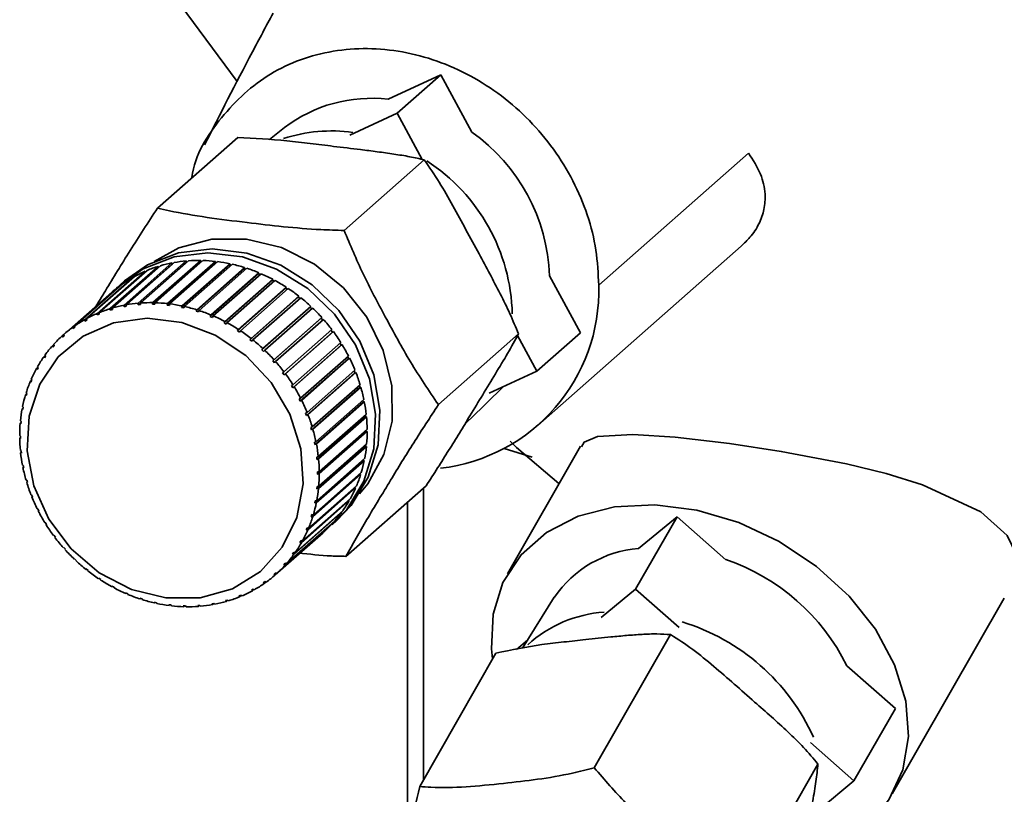
# Paper-space layout 'Blatt1' of a CAD drawing. Units: millimetres. Extents: x 0 to 5940, y 0 to 4200.
# Drawn here: x 4834 to 4867, y 2102 to 2128 of the extents above; entities that cross this region are included whole.
import ezdxf

# ---------------------------------------------------------------- set-up
doc = ezdxf.new("R2010")
doc.units = ezdxf.units.MM
doc.header["$LTSCALE"] = 10

psp = doc.layouts.new('Blatt1')

# ---------------------------------------------------------------- linework, layer by layer
at = {"color": 7, "linetype": 'Continuous', "lineweight": 35}
for p, q in [((4838.481, 2130.271), (4841.506, 2126.17)), ((4846.61, 2125.57), (4848.398, 2126.398)), ((4846.924, 2125.099), (4848.398, 2126.398)), ((4848.398, 2126.398), (4849.446, 2124.459)), ((4845.313, 2124.352), (4846.924, 2125.099)), ((4846.924, 2125.099), (4847.769, 2123.537)), ((4843.111, 2124.611), (4842.596, 2124.206)), ((4841.524, 2124.282), (4838.811, 2121.891)), ((4858.809, 2123.75), (4853.737, 2119.277)), ((4847.837, 2123.523), (4845.125, 2121.131)), ((4851.682, 2114.535), (4858.561, 2120.602)), ((4837.682, 2118.602), (4839.302, 2120.031)), ((4839.377, 2120.045), (4837.756, 2118.616)), ((4839.791, 2120.06), (4838.156, 2118.618)), ((4838.162, 2118.67), (4839.783, 2120.099)), ((4839.859, 2120.105), (4838.239, 2118.676)), ((4840.278, 2120.078), (4838.643, 2118.636)), ((4838.653, 2118.688), (4840.274, 2120.117)), ((4840.351, 2120.116), (4838.731, 2118.687)), ((4840.77, 2120.047), (4839.135, 2118.605)), ((4839.15, 2118.657), (4840.77, 2120.086)), ((4840.848, 2120.077), (4839.228, 2118.648)), ((4839.302, 2120.031), (4839.314, 2119.993)), ((4839.783, 2120.099), (4839.791, 2120.06)), ((4839.791, 2120.06), (4839.809, 2120.061)), ((4840.274, 2120.117), (4840.278, 2120.078)), ((4840.278, 2120.078), (4840.308, 2120.077)), ((4840.77, 2120.086), (4840.77, 2120.047)), ((4840.77, 2120.047), (4840.809, 2120.042)), ((4836.769, 2118.322), (4838.39, 2119.751)), ((4838.458, 2119.78), (4836.838, 2118.351)), ((4837.216, 2118.486), (4838.836, 2119.915)), ((4838.908, 2119.936), (4837.288, 2118.507)), ((4839.314, 2119.993), (4837.679, 2118.55)), ((4838.39, 2119.751), (4838.401, 2119.729)), ((4838.836, 2119.915), (4838.849, 2119.884)), ((4839.314, 2119.993), (4839.318, 2119.993)), ((4841.263, 2119.967), (4839.628, 2118.525)), ((4839.647, 2118.576), (4841.267, 2120.006)), ((4841.345, 2119.988), (4839.724, 2118.559)), ((4841.752, 2119.839), (4840.117, 2118.397)), ((4840.139, 2118.447), (4841.76, 2119.876)), ((4841.836, 2119.852), (4840.216, 2118.423)), ((4840.623, 2118.271), (4842.244, 2119.7)), ((4841.267, 2120.006), (4841.263, 2119.967)), ((4841.263, 2119.967), (4841.309, 2119.957)), ((4841.76, 2119.876), (4841.752, 2119.839)), ((4841.752, 2119.839), (4841.803, 2119.823)), ((4842.244, 2119.7), (4842.233, 2119.664)), ((4836.346, 2118.112), (4837.967, 2119.541)), ((4838.031, 2119.577), (4836.411, 2118.148)), ((4837.697, 2119.423), (4837.549, 2119.293)), ((4837.967, 2119.541), (4837.975, 2119.527)), ((4842.233, 2119.664), (4840.597, 2118.222)), ((4842.318, 2119.668), (4840.698, 2118.239)), ((4842.699, 2119.444), (4841.064, 2118.002)), ((4841.094, 2118.049), (4842.714, 2119.478)), ((4842.786, 2119.44), (4841.166, 2118.011)), ((4842.233, 2119.664), (4842.287, 2119.641)), ((4842.714, 2119.478), (4842.699, 2119.444)), ((4842.699, 2119.444), (4842.756, 2119.413)), ((4852.075, 2119.599), (4853.12, 2117.665)), ((4837.262, 2119.04), (4835.642, 2117.611)), ((4835.951, 2117.858), (4837.571, 2119.287)), ((4837.631, 2119.329), (4836.011, 2117.9)), ((4837.571, 2119.287), (4837.576, 2119.281)), ((4843.148, 2119.181), (4841.513, 2117.739)), ((4841.546, 2117.784), (4843.166, 2119.213)), ((4843.235, 2119.168), (4841.615, 2117.739)), ((4843.166, 2119.213), (4843.148, 2119.181)), ((4843.148, 2119.181), (4843.207, 2119.143)), ((4843.575, 2118.877), (4841.94, 2117.435)), ((4841.976, 2117.478), (4843.596, 2118.907)), ((4843.661, 2118.856), (4842.041, 2117.427)), ((4843.596, 2118.907), (4843.575, 2118.877)), ((4843.575, 2118.877), (4843.633, 2118.831)), ((4837.288, 2118.498), (4837.216, 2118.435)), ((4837.216, 2118.435), (4837.216, 2118.486)), ((4837.288, 2118.456), (4837.216, 2118.435)), ((4837.288, 2118.507), (4837.288, 2118.456)), ((4837.679, 2118.55), (4837.682, 2118.602)), ((4837.753, 2118.564), (4837.679, 2118.55)), ((4837.756, 2118.616), (4837.753, 2118.564)), ((4838.156, 2118.618), (4838.162, 2118.67)), ((4838.232, 2118.624), (4838.156, 2118.618)), ((4838.239, 2118.676), (4838.232, 2118.624)), ((4838.643, 2118.636), (4838.653, 2118.688)), ((4838.72, 2118.634), (4838.643, 2118.636)), ((4838.731, 2118.687), (4838.72, 2118.634)), ((4839.135, 2118.605), (4839.15, 2118.657)), ((4839.228, 2118.648), (4839.213, 2118.595)), ((4839.628, 2118.525), (4839.647, 2118.576)), ((4839.706, 2118.508), (4839.628, 2118.525)), ((4839.724, 2118.559), (4839.706, 2118.508)), ((4840.117, 2118.397), (4840.139, 2118.447)), ((4840.194, 2118.372), (4840.117, 2118.397)), ((4840.216, 2118.423), (4840.194, 2118.372)), ((4843.975, 2118.536), (4842.34, 2117.094)), ((4842.379, 2117.134), (4843.999, 2118.563)), ((4844.06, 2118.506), (4842.44, 2117.077)), ((4843.999, 2118.563), (4843.975, 2118.536)), ((4843.975, 2118.536), (4844.032, 2118.482)), ((4836.353, 2118.064), (4836.346, 2118.112)), ((4836.415, 2118.118), (4836.353, 2118.064)), ((4836.418, 2118.1), (4836.353, 2118.064)), ((4836.411, 2118.148), (4836.418, 2118.1)), ((4836.773, 2118.272), (4836.769, 2118.322)), ((4836.839, 2118.331), (4836.773, 2118.272)), ((4836.842, 2118.301), (4836.773, 2118.272)), ((4836.838, 2118.351), (4836.842, 2118.301)), ((4840.597, 2118.222), (4840.623, 2118.271)), ((4840.672, 2118.19), (4840.597, 2118.222)), ((4840.698, 2118.239), (4840.672, 2118.19)), ((4841.064, 2118.002), (4841.094, 2118.049)), ((4844.345, 2118.16), (4842.71, 2116.718)), ((4842.752, 2116.756), (4844.372, 2118.185)), ((4844.428, 2118.122), (4842.807, 2116.693)), ((4844.372, 2118.185), (4844.345, 2118.16)), ((4844.345, 2118.16), (4844.4, 2118.098)), ((4835.961, 2117.812), (4835.951, 2117.858)), ((4836.019, 2117.863), (4835.961, 2117.812)), ((4836.021, 2117.854), (4835.961, 2117.812)), ((4836.011, 2117.9), (4836.021, 2117.854)), ((4841.136, 2117.963), (4841.064, 2118.002)), ((4841.166, 2118.011), (4841.136, 2117.963)), ((4841.513, 2117.739), (4841.546, 2117.784)), ((4841.582, 2117.694), (4841.513, 2117.739)), ((4841.615, 2117.739), (4841.582, 2117.694)), ((4843.091, 2116.346), (4844.711, 2117.775)), ((4844.761, 2117.708), (4843.14, 2116.279)), ((4844.684, 2117.751), (4844.731, 2117.687)), ((4844.731, 2117.687), (4844.761, 2117.708)), ((4835.587, 2117.562), (4835.642, 2117.611)), ((4835.6, 2117.518), (4835.587, 2117.562)), ((4835.655, 2117.567), (4835.6, 2117.518)), ((4835.642, 2117.611), (4835.655, 2117.567)), ((4841.94, 2117.435), (4841.976, 2117.478)), ((4842.005, 2117.384), (4841.94, 2117.435)), ((4842.041, 2117.427), (4842.005, 2117.384)), ((4844.731, 2117.687), (4843.096, 2116.245)), ((4851.025, 2117.628), (4848.313, 2115.236)), ((4850.994, 2117.573), (4851.647, 2116.366)), ((4853.12, 2117.665), (4851.647, 2116.366)), ((4835.258, 2117.228), (4835.31, 2117.274)), ((4835.273, 2117.186), (4835.258, 2117.228)), ((4835.322, 2117.241), (4835.273, 2117.186)), ((4835.307, 2117.283), (4835.322, 2117.241)), ((4842.34, 2117.094), (4842.379, 2117.134)), ((4842.4, 2117.037), (4842.34, 2117.094)), ((4842.44, 2117.077), (4842.4, 2117.037)), ((4845.024, 2117.25), (4843.389, 2115.808)), ((4843.392, 2115.91), (4845.013, 2117.339)), ((4845.056, 2117.268), (4843.436, 2115.839)), ((4844.985, 2117.314), (4845.024, 2117.25)), ((4845.024, 2117.25), (4845.056, 2117.268)), ((4834.967, 2116.858), (4835.017, 2116.902)), ((4834.985, 2116.819), (4834.967, 2116.858)), ((4835.028, 2116.879), (4834.985, 2116.819)), ((4835.01, 2116.918), (4835.028, 2116.879)), ((4842.71, 2116.718), (4842.752, 2116.756)), ((4842.765, 2116.656), (4842.71, 2116.718)), ((4842.807, 2116.693), (4842.765, 2116.656)), ((4845.277, 2116.791), (4843.642, 2115.349)), ((4843.653, 2115.45), (4845.274, 2116.879)), ((4845.311, 2116.806), (4843.691, 2115.376)), ((4845.245, 2116.854), (4845.277, 2116.791)), ((4845.277, 2116.791), (4845.311, 2116.806)), ((4834.717, 2116.456), (4834.766, 2116.499)), ((4834.737, 2116.421), (4834.717, 2116.456)), ((4834.773, 2116.486), (4834.737, 2116.421)), ((4834.753, 2116.521), (4834.773, 2116.486)), ((4843.872, 2114.973), (4845.492, 2116.402)), ((4845.463, 2116.375), (4845.487, 2116.315)), ((4851.647, 2116.366), (4850.036, 2115.619)), ((4834.511, 2116.026), (4834.558, 2116.068)), ((4834.561, 2116.063), (4834.532, 2115.994)), ((4834.54, 2116.095), (4834.561, 2116.063)), ((4843.046, 2116.312), (4843.091, 2116.346)), ((4843.096, 2116.245), (4843.046, 2116.312)), ((4843.14, 2116.279), (4843.096, 2116.245)), ((4845.487, 2116.315), (4843.852, 2114.873)), ((4845.523, 2116.325), (4843.902, 2114.896)), ((4845.487, 2116.315), (4845.523, 2116.325)), ((4834.532, 2115.994), (4834.511, 2116.026)), ((4843.345, 2115.879), (4843.392, 2115.91)), ((4843.389, 2115.808), (4843.345, 2115.879)), ((4843.436, 2115.839), (4843.389, 2115.808)), ((4845.652, 2115.825), (4844.017, 2114.383)), ((4844.046, 2114.481), (4845.666, 2115.91)), ((4845.689, 2115.832), (4844.069, 2114.403)), ((4845.635, 2115.883), (4845.652, 2115.825)), ((4845.652, 2115.825), (4845.689, 2115.832)), ((4849.401, 2114.755), (4850.492, 2115.83)), ((4834.349, 2115.573), (4834.392, 2115.61)), ((4834.372, 2115.544), (4834.349, 2115.573)), ((4834.371, 2115.645), (4834.394, 2115.616)), ((4834.394, 2115.616), (4834.372, 2115.544)), ((4843.605, 2115.423), (4843.653, 2115.45)), ((4843.642, 2115.349), (4843.605, 2115.423)), ((4843.691, 2115.376), (4843.642, 2115.349)), ((4844.173, 2113.981), (4845.793, 2115.41)), ((4845.76, 2115.381), (4845.771, 2115.328)), ((4834.235, 2115.099), (4834.269, 2115.129)), ((4834.258, 2115.074), (4834.235, 2115.099)), ((4834.25, 2115.174), (4834.273, 2115.149)), ((4834.273, 2115.149), (4834.258, 2115.074)), ((4845.771, 2115.328), (4844.136, 2113.886)), ((4845.809, 2115.331), (4844.189, 2113.902)), ((4845.771, 2115.328), (4845.809, 2115.331)), ((4843.822, 2114.949), (4843.872, 2114.973)), ((4843.852, 2114.873), (4843.822, 2114.949)), ((4843.902, 2114.896), (4843.852, 2114.873)), ((4845.842, 2114.827), (4844.207, 2113.384)), ((4844.252, 2113.476), (4845.873, 2114.905)), ((4845.881, 2114.826), (4844.261, 2113.397)), ((4845.838, 2114.874), (4845.842, 2114.827)), ((4845.842, 2114.827), (4845.881, 2114.826)), ((4849.531, 2114.889), (4849.216, 2114.583)), ((4834.168, 2114.611), (4834.197, 2114.636)), ((4834.192, 2114.589), (4834.168, 2114.611)), ((4834.176, 2114.688), (4834.2, 2114.667)), ((4834.2, 2114.667), (4834.192, 2114.589)), ((4843.994, 2114.461), (4844.046, 2114.481)), ((4844.017, 2114.383), (4843.994, 2114.461)), ((4844.069, 2114.403), (4844.017, 2114.383)), ((4844.283, 2112.972), (4845.904, 2114.401)), ((4845.865, 2114.367), (4845.866, 2114.327)), ((4834.15, 2114.191), (4834.174, 2114.173)), ((4834.175, 2114.095), (4834.151, 2114.112)), ((4845.866, 2114.327), (4844.23, 2112.885)), ((4845.904, 2114.322), (4844.284, 2112.893)), ((4845.866, 2114.327), (4845.904, 2114.322)), ((4844.12, 2113.965), (4844.173, 2113.981)), ((4844.136, 2113.886), (4844.12, 2113.965)), ((4844.189, 2113.902), (4844.136, 2113.886)), ((4845.84, 2113.833), (4844.205, 2112.391)), ((4845.879, 2113.825), (4844.258, 2112.396)), ((4844.266, 2112.473), (4845.886, 2113.902)), ((4845.843, 2113.864), (4845.84, 2113.833)), ((4845.84, 2113.833), (4845.879, 2113.825)), ((4851.482, 2113.454), (4850.542, 2113.749)), ((4853.12, 2113.828), (4850.649, 2109.508)), ((4834.174, 2113.687), (4834.198, 2113.674)), ((4834.182, 2113.608), (4834.202, 2113.626)), ((4834.206, 2113.594), (4834.182, 2113.608)), ((4834.198, 2113.674), (4834.206, 2113.594)), ((4844.199, 2113.464), (4844.252, 2113.476)), ((4844.207, 2113.384), (4844.199, 2113.464)), ((4844.199, 2111.985), (4845.82, 2113.414)), ((4844.261, 2113.397), (4844.207, 2113.384)), ((4845.771, 2113.371), (4845.767, 2113.351)), ((4834.246, 2113.182), (4834.269, 2113.173)), ((4834.261, 2113.103), (4834.279, 2113.12)), ((4834.285, 2113.094), (4834.261, 2113.103)), ((4834.269, 2113.173), (4834.285, 2113.094)), ((4845.767, 2113.351), (4844.132, 2111.909)), ((4845.805, 2113.339), (4844.184, 2111.909)), ((4845.767, 2113.351), (4845.805, 2113.339)), ((4845.646, 2112.884), (4844.011, 2111.442)), ((4845.683, 2112.868), (4844.063, 2111.439)), ((4844.085, 2111.511), (4845.705, 2112.941)), ((4844.23, 2112.963), (4844.283, 2112.972)), ((4844.284, 2112.893), (4844.23, 2112.885)), ((4845.648, 2112.89), (4845.646, 2112.884)), ((4845.646, 2112.884), (4845.683, 2112.868)), ((4834.365, 2112.681), (4834.388, 2112.675)), ((4834.388, 2112.675), (4834.411, 2112.597)), ((4834.388, 2112.603), (4834.405, 2112.617)), ((4834.411, 2112.597), (4834.388, 2112.603)), ((4845.515, 2112.418), (4843.894, 2110.989)), ((4843.924, 2111.058), (4845.544, 2112.487)), ((4844.205, 2112.391), (4844.212, 2112.469)), ((4844.258, 2112.396), (4844.205, 2112.391)), ((4844.212, 2112.469), (4844.266, 2112.473)), ((4847.899, 2112.492), (4845.187, 2110.101)), ((4845.484, 2112.434), (4845.515, 2112.418)), ((4847.814, 2112.418), (4847.814, 2102.547)), ((4834.532, 2112.188), (4834.553, 2112.185)), ((4834.553, 2112.185), (4834.583, 2112.109)), ((4834.562, 2112.111), (4834.577, 2112.125)), ((4834.583, 2112.109), (4834.562, 2112.111)), ((4843.717, 2110.628), (4845.337, 2112.057)), ((4834.744, 2111.708), (4834.763, 2111.709)), ((4834.763, 2111.709), (4834.8, 2111.635)), ((4845.301, 2111.992), (4843.681, 2110.563)), ((4844.132, 2111.909), (4844.146, 2111.984)), ((4844.184, 2111.909), (4844.132, 2111.909)), ((4844.146, 2111.984), (4844.199, 2111.985)), ((4845.28, 2112.006), (4845.301, 2111.992)), ((4847.274, 2111.941), (4847.274, 2100.711)), ((4834.781, 2111.634), (4834.795, 2111.646)), ((4834.8, 2111.635), (4834.781, 2111.634)), ((4845.045, 2111.595), (4843.424, 2110.166)), ((4843.467, 2110.226), (4845.088, 2111.655)), ((4844.011, 2111.442), (4844.033, 2111.514)), ((4844.063, 2111.439), (4844.011, 2111.442)), ((4844.033, 2111.514), (4844.085, 2111.511)), ((4845.031, 2111.606), (4845.045, 2111.595)), ((4856.386, 2111.443), (4854.985, 2108.994)), ((4855.085, 2110.368), (4856.386, 2111.443)), ((4856.386, 2111.443), (4858.04, 2109.989)), ((4834.998, 2111.245), (4835.016, 2111.25)), ((4835.016, 2111.25), (4835.059, 2111.179)), ((4835.042, 2111.174), (4835.055, 2111.186)), ((4835.059, 2111.179), (4835.042, 2111.174)), ((4844.748, 2111.231), (4843.127, 2109.801)), ((4843.176, 2109.856), (4844.797, 2111.285)), ((4843.844, 2110.995), (4843.873, 2111.064)), ((4843.916, 2111.059), (4843.844, 2110.995)), ((4843.873, 2111.064), (4843.924, 2111.058)), ((4844.715, 2111.168), (4844.862, 2111.298)), ((4844.741, 2111.237), (4844.748, 2111.231)), ((4835.294, 2110.805), (4835.309, 2110.813)), ((4835.309, 2110.813), (4835.359, 2110.746)), ((4835.344, 2110.738), (4835.356, 2110.749)), ((4835.359, 2110.746), (4835.344, 2110.738)), ((4844.413, 2110.902), (4842.792, 2109.473)), ((4842.847, 2109.522), (4844.468, 2110.951)), ((4843.894, 2110.989), (4843.844, 2110.995)), ((4844.413, 2110.902), (4844.413, 2110.902)), ((4835.627, 2110.391), (4835.639, 2110.402)), ((4835.64, 2110.402), (4835.627, 2110.391)), ((4835.639, 2110.402), (4835.695, 2110.34)), ((4843.632, 2110.573), (4843.668, 2110.638)), ((4843.698, 2110.632), (4843.632, 2110.573)), ((4843.681, 2110.563), (4843.632, 2110.573)), ((4843.668, 2110.638), (4843.717, 2110.628)), ((4835.695, 2110.34), (4835.682, 2110.328)), ((4843.377, 2110.179), (4843.42, 2110.239)), ((4843.439, 2110.234), (4843.377, 2110.179)), ((4843.424, 2110.166), (4843.377, 2110.179)), ((4843.42, 2110.239), (4843.467, 2110.226)), ((4835.995, 2110.007), (4836.004, 2110.021)), ((4836.008, 2110.018), (4835.995, 2110.007)), ((4836.004, 2110.021), (4836.065, 2109.964)), ((4836.065, 2109.964), (4836.055, 2109.95)), ((4843.082, 2109.817), (4843.131, 2109.872)), ((4843.141, 2109.869), (4843.082, 2109.817)), ((4843.127, 2109.801), (4843.082, 2109.817)), ((4843.131, 2109.872), (4843.176, 2109.856)), ((4836.393, 2109.657), (4836.4, 2109.674)), ((4836.407, 2109.669), (4836.393, 2109.657)), ((4836.4, 2109.674), (4836.465, 2109.623)), ((4836.465, 2109.623), (4836.458, 2109.606)), ((4842.75, 2109.491), (4842.805, 2109.54)), ((4842.805, 2109.54), (4842.75, 2109.491)), ((4842.792, 2109.473), (4842.75, 2109.491)), ((4842.805, 2109.54), (4842.847, 2109.522)), ((4836.819, 2109.345), (4836.823, 2109.365)), ((4836.833, 2109.358), (4836.819, 2109.345)), ((4836.823, 2109.365), (4836.892, 2109.319)), ((4836.892, 2109.319), (4836.888, 2109.3)), ((4837.268, 2109.095), (4837.341, 2109.056)), ((4837.268, 2109.073), (4837.268, 2109.095)), ((4837.284, 2109.087), (4837.268, 2109.073)), ((4837.341, 2109.056), (4837.341, 2109.035)), ((4842.384, 2109.204), (4842.444, 2109.247)), ((4842.423, 2109.184), (4842.384, 2109.204)), ((4842.476, 2109.23), (4842.423, 2109.184)), ((4842.444, 2109.247), (4842.483, 2109.226)), ((4837.733, 2108.868), (4837.807, 2108.836)), ((4837.736, 2108.845), (4837.733, 2108.868)), ((4837.753, 2108.859), (4837.736, 2108.845)), ((4837.807, 2108.836), (4837.811, 2108.813)), ((4841.563, 2108.757), (4841.632, 2108.786)), ((4841.596, 2108.733), (4841.563, 2108.757)), ((4841.645, 2108.776), (4841.596, 2108.733)), ((4841.632, 2108.786), (4841.665, 2108.762)), ((4841.987, 2108.959), (4842.051, 2108.994)), ((4842.023, 2108.936), (4841.987, 2108.959)), ((4842.074, 2108.981), (4842.023, 2108.936)), ((4842.051, 2108.994), (4842.088, 2108.972)), ((4852.236, 2108.719), (4851.157, 2106.992)), ((4853.82, 2108.031), (4854.985, 2108.994)), ((4854.985, 2108.994), (4856.459, 2107.698)), ((4838.211, 2108.686), (4838.288, 2108.661)), ((4838.218, 2108.661), (4838.211, 2108.686)), ((4838.237, 2108.677), (4838.218, 2108.661)), ((4838.288, 2108.661), (4838.295, 2108.637)), ((4838.699, 2108.55), (4838.777, 2108.533)), ((4838.71, 2108.525), (4838.699, 2108.55)), ((4838.731, 2108.543), (4838.71, 2108.525)), ((4838.777, 2108.533), (4838.788, 2108.508)), ((4839.207, 2108.436), (4839.192, 2108.463)), ((4839.27, 2108.453), (4839.285, 2108.427)), ((4839.685, 2108.424), (4839.762, 2108.422)), ((4839.703, 2108.397), (4839.685, 2108.424)), ((4839.732, 2108.423), (4839.703, 2108.397)), ((4839.762, 2108.422), (4839.781, 2108.396)), ((4840.173, 2108.434), (4840.249, 2108.44)), ((4840.195, 2108.408), (4840.173, 2108.434)), ((4840.23, 2108.439), (4840.195, 2108.408)), ((4840.249, 2108.44), (4840.272, 2108.414)), ((4840.652, 2108.494), (4840.726, 2108.508)), ((4840.678, 2108.468), (4840.652, 2108.494)), ((4840.722, 2108.507), (4840.678, 2108.468)), ((4840.726, 2108.508), (4840.752, 2108.482)), ((4841.117, 2108.602), (4841.188, 2108.623)), ((4841.146, 2108.577), (4841.117, 2108.602)), ((4841.194, 2108.619), (4841.146, 2108.577)), ((4841.188, 2108.623), (4841.218, 2108.598)), ((4863.669, 2102.06), (4867.458, 2108.684)), ((4856.169, 2107.453), (4853.589, 2102.944)), ((4850.951, 2106.953), (4851.327, 2107.264)), ((4850.261, 2106.824), (4847.681, 2102.314)), ((4862.128, 2106.397), (4863.773, 2104.951)), ((4863.773, 2104.951), (4862.372, 2102.501)), ((4860.898, 2103.797), (4862.372, 2102.501)), ((4861.155, 2103.071), (4858.576, 2098.561)), ((4862.372, 2102.501), (4861.207, 2101.538))]:
    psp.add_line(p, q, dxfattribs=at)
at = {"color": 7, "linetype": 'Continuous', "lineweight": 35, "flags": 128}
for points in [[(4838.7, 2120.081), (4839.537, 2120.543), (4840.645, 2120.834), (4841.824, 2120.836), (4843.004, 2120.55), (4844.118, 2119.991), (4845.099, 2119.193), (4845.892, 2118.201), (4846.45, 2117.074), (4846.741, 2115.876), (4846.747, 2114.678), (4846.47, 2113.549), (4845.923, 2112.554), (4845.641, 2112.212)], [(4837.405, 2119.16), (4837.427, 2119.181), (4838.324, 2119.836), (4839.372, 2120.242), (4840.516, 2120.378), (4841.692, 2120.236), (4842.838, 2119.825), (4843.893, 2119.166), (4844.798, 2118.294), (4845.506, 2117.258), (4845.978, 2116.113), (4846.189, 2114.919), (4846.127, 2113.743), (4845.796, 2112.647), (4845.213, 2111.69), (4844.565, 2111.042)], [(4837.697, 2119.423), (4838.471, 2119.966), (4839.52, 2120.372), (4840.663, 2120.507), (4841.839, 2120.366), (4842.986, 2119.955), (4844.04, 2119.296), (4844.945, 2118.424), (4845.653, 2117.388), (4846.125, 2116.243), (4846.336, 2115.049), (4846.274, 2113.873), (4845.943, 2112.777), (4845.361, 2111.82), (4844.862, 2111.298)], [(4839.096, 2108.695), (4837.932, 2108.983), (4836.84, 2109.549), (4835.887, 2110.359), (4835.135, 2111.36), (4834.63, 2112.49), (4834.404, 2113.678), (4834.471, 2114.849), (4834.827, 2115.93), (4835.449, 2116.853), (4836.299, 2117.559), (4837.324, 2118.005), (4838.457, 2118.163), (4839.63, 2118.022), (4840.767, 2117.591), (4841.798, 2116.898), (4842.657, 2115.985), (4843.29, 2114.911), (4843.659, 2113.743), (4843.739, 2112.554), (4843.526, 2111.419), (4843.033, 2110.409), (4842.291, 2109.588), (4841.346, 2109.007), (4840.258, 2108.703), (4839.096, 2108.695)], [(4853.15, 2113.811), (4853.24, 2113.965), (4853.696, 2114.154), (4854.888, 2114.229), (4856.32, 2114.136), (4858.161, 2113.92), (4859.911, 2113.653), (4862.115, 2113.23), (4863.462, 2112.902), (4864.693, 2112.526), (4866.661, 2111.613), (4867.555, 2110.81), (4867.865, 2110.158), (4867.841, 2109.439), (4867.841, 2109.439)], [(4850.742, 2113.998), (4850.956, 2113.791), (4852.389, 2112.571)], [(4850.149, 2106.628), (4850.111, 2106.971), (4850.162, 2108.144), (4850.499, 2109.221), (4851.11, 2110.157), (4851.967, 2110.914), (4853.038, 2111.461), (4854.277, 2111.776), (4855.634, 2111.845), (4857.053, 2111.666), (4858.477, 2111.247), (4859.847, 2110.603), (4861.107, 2109.763), (4862.205, 2108.759), (4863.097, 2107.634), (4863.745, 2106.433), (4864.124, 2105.205), (4864.218, 2104.001), (4864.022, 2102.871), (4863.546, 2101.859), (4862.808, 2101.008), (4861.839, 2100.353), (4860.679, 2099.92), (4860.672, 2099.918)]]:
    psp.add_lwpolyline(points, dxfattribs=at)
at = {"color": 7, "linetype": 'Continuous', "lineweight": 35}
for centre, radius, start, end in [((4846.037, 2120.799), 4.806, 83.1458, 127.4986), ((4844.695, 2119.313), 5.187, 81.9396, 108.2143), ((4845.838, 2119.367), 6.241, 2.1294, 54.6754), ((4844.448, 2118.152), 6.368, 1.3821, 56.9477), ((4840.168, 2115.575), 4.54, 100.994, 106.1115), ((4840.195, 2115.427), 4.69, 95.0446, 100.0521), ((4840.209, 2115.258), 4.86, 89.2342, 94.1245), ((4840.205, 2115.076), 5.042, 83.5651, 88.3365), ((4840.182, 2114.888), 5.231, 78.0339, 82.6897), ((4840.095, 2115.786), 4.316, 113.2666, 118.5597), ((4840.132, 2115.696), 4.413, 107.0733, 112.2879), ((4840.142, 2114.704), 5.419, 72.6322, 77.1798), ((4840.087, 2114.534), 5.599, 67.3478, 71.7976), ((4840.063, 2115.844), 4.25, 119.5513, 124.8991), ((4840.023, 2114.383), 5.762, 62.1652, 66.5303), ((4839.957, 2114.259), 5.903, 57.067, 61.3623), ((4840.044, 2115.871), 4.217, 125.8987, 131.2741), ((4839.896, 2114.165), 6.015, 52.0339, 56.2756), ((4847.68, 2119.1), 6.06, 276.7202, 1.6658), ((4839.847, 2114.103), 6.094, 47.0457, 51.2509), ((4838.512, 2114.267), 4.413, 107.0733, 112.2879), ((4838.548, 2114.146), 4.54, 100.994, 106.1115), ((4838.575, 2113.998), 4.69, 95.0446, 100.0521), ((4838.588, 2113.829), 4.86, 89.2342, 94.1245), ((4838.584, 2113.646), 5.042, 83.5651, 88.3365), ((4838.562, 2113.459), 5.231, 78.0339, 82.6897), ((4838.522, 2113.275), 5.419, 72.6322, 77.1798), ((4838.467, 2113.104), 5.599, 67.3478, 71.7976), ((4839.819, 2114.073), 6.135, 42.0816, 46.268), ((4838.442, 2114.415), 4.25, 119.5513, 124.8991), ((4838.474, 2114.357), 4.316, 113.2666, 118.5597), ((4838.403, 2112.954), 5.762, 62.1652, 66.5303), ((4839.817, 2114.071), 6.137, 37.1204, 41.3058), ((4838.423, 2114.442), 4.217, 125.8987, 131.2741), ((4838.336, 2112.83), 5.903, 57.067, 61.3623), ((4838.275, 2112.736), 6.015, 52.0339, 56.2756), ((4839.847, 2114.093), 6.101, 32.1409, 36.3431), ((4838.425, 2114.44), 4.219, 132.2762, 137.6499), ((4838.227, 2112.674), 6.094, 47.0457, 51.2509), ((4838.452, 2114.416), 4.255, 138.6488, 143.9918), ((4838.198, 2112.644), 6.135, 42.0816, 46.268), ((4839.91, 2114.132), 6.026, 27.1221, 31.3588), ((4838.509, 2114.376), 4.325, 144.9821, 150.2673), ((4838.197, 2112.642), 6.137, 37.1204, 41.3058), ((4840.007, 2114.181), 5.918, 22.0435, 26.3318), ((4838.598, 2114.327), 4.427, 151.2442, 156.4486), ((4838.227, 2112.664), 6.101, 32.1409, 36.3431), ((4840.136, 2114.231), 5.78, 16.8857, 21.242), ((4838.717, 2114.276), 4.556, 157.4082, 162.5137), ((4838.29, 2112.703), 6.026, 27.1221, 31.3588), ((4840.29, 2114.277), 5.618, 11.6307, 16.0701), ((4838.863, 2114.232), 4.709, 163.4531, 168.4474), ((4838.387, 2112.752), 5.918, 22.0435, 26.3318), ((4839.031, 2114.199), 4.88, 169.365, 174.2417), ((4840.465, 2114.311), 5.44, 6.2624, 10.7981), ((4838.515, 2112.802), 5.78, 16.8857, 21.242), ((4840.651, 2114.33), 5.253, 0.7676, 5.4106), ((4839.214, 2114.182), 5.064, 175.1368, 179.8947), ((4838.67, 2112.848), 5.618, 11.6307, 16.0701), ((4839.403, 2114.183), 5.253, 180.7676, 185.4106), ((4840.841, 2114.331), 5.064, 355.1368, 359.8947), ((4838.845, 2112.882), 5.44, 6.2624, 10.7981), ((4841.024, 2114.314), 4.88, 349.365, 354.2417), ((4839.589, 2114.202), 5.44, 186.2624, 190.7981), ((4839.031, 2112.901), 5.253, 0.7676, 5.4106), ((4839.764, 2114.236), 5.618, 191.6307, 196.0701), ((4841.192, 2114.282), 4.709, 343.4531, 348.4474), ((4839.22, 2112.902), 5.064, 355.1368, 359.8947), ((4841.338, 2114.237), 4.556, 337.4082, 342.5137), ((4839.919, 2114.282), 5.78, 196.8857, 201.242), ((4839.403, 2112.885), 4.88, 349.365, 354.2417), ((4841.457, 2114.186), 4.427, 331.2442, 336.4486), ((4840.047, 2114.332), 5.918, 202.0435, 206.3318), ((4839.571, 2112.852), 4.709, 343.4531, 348.4474), ((4841.545, 2114.137), 4.325, 324.9821, 330.2673), ((4840.144, 2114.381), 6.026, 207.1221, 211.3588), ((4839.717, 2112.808), 4.556, 337.4082, 342.5137), ((4841.602, 2114.097), 4.255, 318.6488, 323.9918), ((4840.208, 2114.42), 6.101, 212.1409, 216.3431), ((4841.63, 2114.073), 4.219, 312.2762, 317.6499), ((4840.237, 2114.442), 6.137, 217.1204, 221.3058), ((4839.836, 2112.757), 4.427, 331.2442, 336.4486), ((4839.925, 2112.708), 4.325, 324.9821, 330.2673), ((4855.396, 2106.546), 3.835, 94.6443, 145.4761), ((4840.236, 2114.44), 6.135, 222.0816, 226.268), ((4839.982, 2112.668), 4.255, 318.6488, 323.9918), ((4840.208, 2114.41), 6.094, 227.0457, 231.2509), ((4840.009, 2112.644), 4.219, 312.2762, 317.6499), ((4855.746, 2103.257), 7.113, 26.1966, 71.1787), ((4840.159, 2114.348), 6.015, 232.0339, 236.2756), ((4840.011, 2112.642), 4.217, 305.8987, 311.2741), ((4840.098, 2114.254), 5.903, 237.067, 241.3623), ((4840.031, 2114.13), 5.762, 242.1652, 246.5303), ((4839.992, 2112.669), 4.25, 299.5513, 304.8991), ((4839.967, 2113.98), 5.599, 247.3478, 251.7976), ((4839.922, 2112.817), 4.413, 287.0733, 292.2879), ((4839.96, 2112.727), 4.316, 293.2666, 298.5597), ((4839.912, 2113.809), 5.419, 252.6322, 257.1798), ((4839.872, 2113.625), 5.231, 258.0339, 262.6897), ((4839.85, 2113.438), 5.042, 263.5651, 268.3365), ((4839.846, 2113.255), 4.86, 269.2342, 274.1245), ((4839.859, 2113.086), 4.69, 275.0446, 280.0521), ((4839.887, 2112.938), 4.54, 280.994, 286.1115), ((4854.207, 2103.964), 4.258, 93.8181, 132.3627), ((4854.483, 2101.037), 7.152, 24.2854, 73.0899)]:
    psp.add_arc(centre, radius, start, end, dxfattribs=at)
for points, knots in [([(4842.722, 2128.486), (4842.487, 2128.047), (4841.659, 2126.499), (4840.927, 2125.059), (4840.403, 2124.028)], [0, 0, 0, 0, 0.2843186, 1, 1, 1, 1]), ([(4853.737, 2119.277), (4853.718, 2119.673), (4853.658, 2120.866), (4852.974, 2122.858), (4851.483, 2124.938), (4849.447, 2126.48), (4847.104, 2127.308), (4844.724, 2127.33), (4842.548, 2126.549), (4840.92, 2125.025), (4840.075, 2123.695), (4839.968, 2122.917), (4839.967, 2122.909)], [0, 0, 0, 0, 0.058444, 0.176058, 0.293618, 0.41129, 0.528727, 0.646231, 0.763802, 0.881434, 0.998829, 1, 1, 1, 1]), ([(4847.837, 2123.523), (4847.674, 2123.559), (4847.345, 2123.632), (4846.805, 2123.719), (4846.248, 2123.797), (4845.566, 2123.883), (4844.808, 2123.974), (4843.978, 2124.073), (4842.919, 2124.201), (4842.083, 2124.25), (4841.524, 2124.282)], [0, 0, 0, 0, 0.087641, 0.17628, 0.266371, 0.356604, 0.500266, 0.624627, 0.74901, 1, 1, 1, 1]), ([(4858.558, 2120.605), (4858.661, 2120.702), (4858.916, 2120.941), (4859.18, 2121.361), (4859.353, 2121.855), (4859.387, 2122.426), (4859.243, 2123.073), (4858.959, 2123.516), (4858.809, 2123.75)], [0, 0, 0, 0, 0.097664, 0.240331, 0.390556, 0.549098, 0.761845, 1, 1, 1, 1]), ([(4851.025, 2117.628), (4850.931, 2117.856), (4850.741, 2118.317), (4850.404, 2118.993), (4850.051, 2119.665), (4849.663, 2120.384), (4849.248, 2121.152), (4848.804, 2121.966), (4848.346, 2122.778), (4848.008, 2123.273), (4847.837, 2123.523)], [0, 0, 0, 0, 0.109464, 0.220595, 0.333595, 0.446696, 0.584341, 0.721997, 0.860168, 1, 1, 1, 1]), ([(4836.698, 2118.507), (4836.815, 2118.701), (4837.193, 2119.333), (4837.874, 2120.446), (4838.497, 2121.407), (4838.811, 2121.891)], [0, 0, 0, 0, 0.180235, 0.587071, 1, 1, 1, 1]), ([(4838.811, 2121.891), (4838.945, 2121.859), (4839.863, 2121.643), (4841.746, 2121.407), (4843.733, 2121.175), (4844.862, 2121.139), (4845.125, 2121.131)], [0, 0, 0, 0, 0.072828, 0.499865, 0.883122, 1, 1, 1, 1]), ([(4845.125, 2121.131), (4845.332, 2120.639), (4845.751, 2119.641), (4846.537, 2118.173), (4847.357, 2116.653), (4847.993, 2115.71), (4848.313, 2115.236)], [0, 0, 0, 0, 0.235328, 0.476818, 0.736465, 1, 1, 1, 1]), ([(4847.899, 2112.492), (4848.031, 2112.694), (4848.296, 2113.099), (4848.665, 2113.691), (4849.026, 2114.277), (4849.407, 2114.903), (4849.814, 2115.572), (4850.245, 2116.281), (4850.668, 2116.987), (4850.906, 2117.413), (4851.025, 2117.628)], [0, 0, 0, 0, 0.109464, 0.220595, 0.333595, 0.446696, 0.584341, 0.721997, 0.860168, 1, 1, 1, 1]), ([(4848.313, 2115.236), (4848.031, 2114.802), (4847.458, 2113.924), (4846.677, 2112.645), (4845.87, 2111.32), (4845.416, 2110.509), (4845.187, 2110.101)], [0, 0, 0, 0, 0.235328, 0.476818, 0.736465, 1, 1, 1, 1]), ([(4845.187, 2110.101), (4845.022, 2110.104), (4844.472, 2110.116), (4843.95, 2110.175), (4843.585, 2110.216)], [0, 0, 0, 0, 0.300154, 1, 1, 1, 1]), ([(4856.169, 2107.453), (4856.016, 2107.463), (4855.708, 2107.483), (4855.204, 2107.463), (4854.683, 2107.425), (4854.045, 2107.363), (4853.336, 2107.287), (4852.558, 2107.203), (4851.568, 2107.098), (4850.785, 2106.934), (4850.261, 2106.824)], [0, 0, 0, 0, 0.087641, 0.17628, 0.266371, 0.356604, 0.500266, 0.624627, 0.74901, 1, 1, 1, 1]), ([(4861.155, 2103.071), (4860.996, 2103.261), (4860.674, 2103.644), (4860.135, 2104.166), (4859.579, 2104.673), (4858.971, 2105.207), (4858.322, 2105.779), (4857.629, 2106.381), (4856.92, 2106.972), (4856.42, 2107.292), (4856.169, 2107.453)], [0, 0, 0, 0, 0.109464, 0.220595, 0.333595, 0.446696, 0.584341, 0.721997, 0.860168, 1, 1, 1, 1]), ([(4860.233, 2098.059), (4860.285, 2098.271), (4860.39, 2098.7), (4860.511, 2099.292), (4860.622, 2099.87), (4860.735, 2100.482), (4860.855, 2101.135), (4860.98, 2101.825), (4861.097, 2102.503), (4861.135, 2102.881), (4861.155, 2103.071)], [0, 0, 0, 0, 0.109464, 0.220595, 0.333595, 0.446696, 0.584341, 0.721997, 0.860168, 1, 1, 1, 1]), ([(4847.681, 2102.314), (4847.806, 2102.303), (4848.664, 2102.23), (4850.426, 2102.403), (4852.284, 2102.613), (4853.342, 2102.881), (4853.589, 2102.944)], [0, 0, 0, 0, 0.072828, 0.499865, 0.883122, 1, 1, 1, 1]), ([(4853.589, 2102.944), (4853.938, 2102.537), (4854.643, 2101.714), (4855.875, 2100.617), (4857.159, 2099.485), (4858.101, 2098.871), (4858.576, 2098.561)], [0, 0, 0, 0, 0.235328, 0.476818, 0.736465, 1, 1, 1, 1]), ([(4846.962, 2098.794), (4847, 2099.021), (4847.109, 2099.668), (4847.322, 2100.803), (4847.561, 2101.808), (4847.681, 2102.314)], [0, 0, 0, 0, 0.212031, 0.603087, 1, 1, 1, 1])]:
    psp.add_open_spline(points, degree=3, knots=knots, dxfattribs=at)
for points in [[(4839.213, 2118.595), (4839.2, 2118.597), (4839.174, 2118.6), (4839.148, 2118.603), (4839.135, 2118.605)], [(4834.174, 2114.173), (4834.174, 2114.16), (4834.175, 2114.134), (4834.175, 2114.108), (4834.175, 2114.095)], [(4844.23, 2112.885), (4844.23, 2112.898), (4844.23, 2112.924), (4844.23, 2112.95), (4844.23, 2112.963)], [(4839.192, 2108.463), (4839.205, 2108.461), (4839.231, 2108.458), (4839.257, 2108.455), (4839.27, 2108.453)]]:
    psp.add_open_spline(points, degree=3, dxfattribs=at)

doc.saveas('drawing.dxf')
